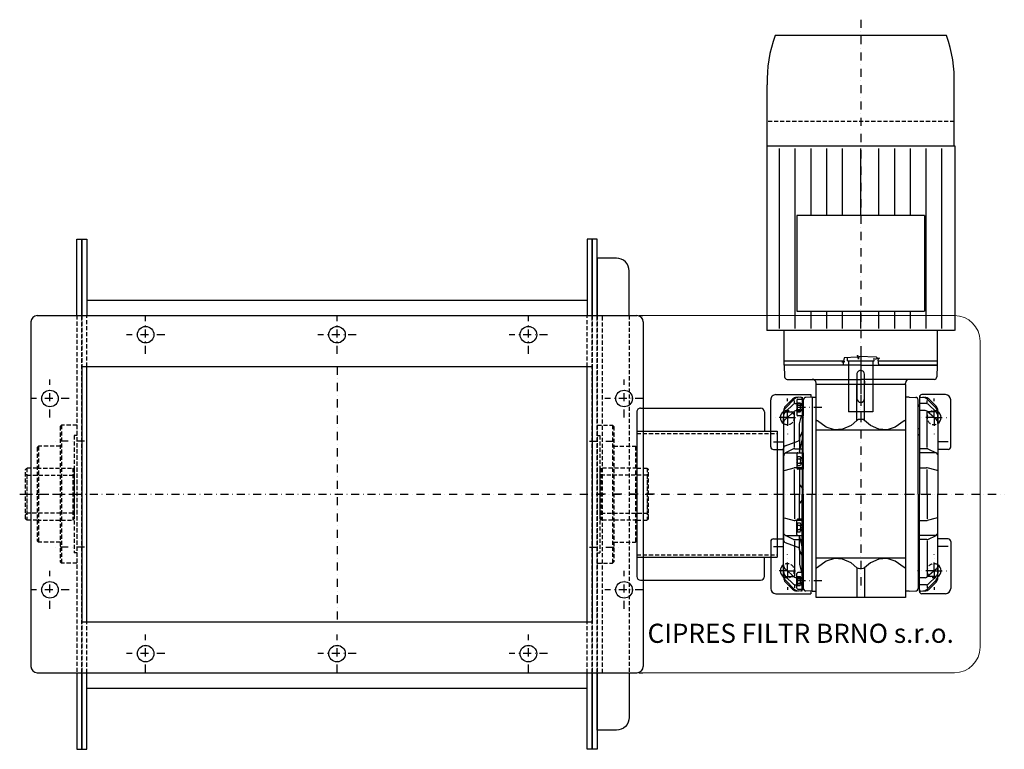
# Model space of a CAD drawing. Units: millimetres. Extents: x 373 to 1896, y -20 to 1102.
# Drawn here: x 1124 to 1896, y -20 to 552 of the extents above; entities that cross this region are included whole.
import ezdxf

# ---------------------------------------------------------------- set-up
doc = ezdxf.new("R2010")
doc.units = ezdxf.units.MM
doc.header["$PDMODE"] = 1
doc.linetypes.add('SKRYTÁ2', pattern=[4.7625, 3.175, -1.5875])
doc.linetypes.add('ČERCHOVANÁ2', pattern=[12.7, 6.35, -3.175, 0, -3.175])
for name, color, linetype in [('NEVID', 8, 'SKRYTÁ2'), ('OSY', 3, 'ČERCHOVANÁ2'), ('SLABA', 4, 'Continuous')]:
    doc.layers.add(name, color=color, linetype=linetype)
doc.styles.get("Standard").update_dxf_attribs({"font": 'ARIAL.TTF'})

# ---------------------------------------------------------------- blocks, each defined once
blk = doc.blocks.new('A$C63640A05')
for p, q in [((98.9, 146.75), (51.12, 146.75)), ((98.9, 0), (98.9, 147.13)), ((98.9, 147.13), (243.67, 147.13)), ((243.67, 147), (243.67, 0)), ((12.42, 140.63), (12.42, 6.38)), ((242.07, 137.15), (100.9, 137.15)), ((243.67, 133.5), (270.92, 133.5)), ((267.42, 87.19), (267.42, 133.5)), ((270.92, 133.5), (270.92, 87.57)), ((242.07, 124.8), (100.9, 124.8)), ((153.57, 123.5), (228.57, 123.5)), ((153.57, 123.5), (153.57, 23.5)), ((228.57, 23.5), (228.57, 123.5)), ((153.57, 112.45), (100.9, 112.45)), ((242.07, 112.45), (228.57, 112.45)), ((153.57, 100.1), (100.9, 100.1)), ((242.07, 100.1), (228.57, 100.1)), ((153.57, 87.75), (100.9, 87.75)), ((242.07, 87.75), (228.57, 87.75)), ((267.42, 83.95), (265.27, 83.95)), ((267.42, 63.5), (267.42, 83.95)), ((267.42, 63.05), (267.42, 83.95)), ((267.42, 63.05), (267.42, 83.95)), ((267.42, 83), (307.42, 83)), ((307.42, 83), (307.42, 64)), ((153.57, 73.5), (100.9, 73.5)), ((242.07, 73.5), (228.57, 73.5)), ((274.92, 73.5), (274.92, 73.5)), ((296.92, 76.5), (277.92, 76.5)), ((277.92, 70.5), (296.92, 70.5)), ((299.92, 73.5), (299.92, 73.5)), ((267.42, 63.05), (265.27, 63.05)), ((267.42, 64), (307.42, 64)), ((267.42, 63.05), (267.42, 63.5)), ((153.57, 59.25), (100.9, 59.25)), ((242.07, 59.25), (228.57, 59.25)), ((267.42, 13.5), (267.42, 60.02)), ((270.92, 59.72), (270.92, 13.5)), ((153.57, 46.9), (100.9, 46.9)), ((242.07, 46.9), (228.57, 46.9)), ((153.57, 34.55), (100.9, 34.55)), ((242.07, 34.55), (228.57, 34.55)), ((153.57, 23.5), (228.57, 23.5)), ((228.62, 24.1), (228.57, 24.1)), ((242.07, 22.2), (100.9, 22.2)), ((242.07, 9.85), (100.9, 9.85)), ((270.92, 13.5), (243.67, 13.5)), ((98.9, 0.25), (51.12, 0.25)), ((98.9, 0), (243.67, 0)), ((232.42, 0), (243.67, 0))]:
    blk.add_line(p, q)
for centre, radius, start, end in [((47.37, 45.1), 101.72, 87.88873, 110.09833), ((277.92, 73.5), 3, 90, 180), ((277.92, 73.5), 3, 180, 270), ((296.92, 73.5), 3, 0, 90), ((296.92, 73.5), 3, 270, 0), ((47.37, 101.9), 101.72, 249.90167, 272.11127)]:
    blk.add_arc(centre, radius, start, end)
at = {"color": 0}
for p in [(267.42, 59.25), (267.42, 59.25), (228.57, 23.5), (228.57, 23.5)]:
    blk.add_point(p, dxfattribs=at)
at = {"layer": 'NEVID'}
blk.add_line((79.9, 146.88), (79.9, 0.25), dxfattribs=at)
at = {"layer": 'OSY'}
blk.add_line((0, 73.5), (311.51, 73.5), dxfattribs=at)
at = {"layer": 'SLABA'}
for p, q in [((264.62, 85.87), (264.08, 72.13)), ((265.24, 86.61), (264.62, 85.87)), ((265.2, 88.19), (266.17, 85.18)), ((266.32, 87.07), (265.2, 88.19)), ((266.17, 85.18), (265.24, 86.61)), ((270.92, 87.57), (266.32, 87.07)), ((266.21, 71.67), (263.03, 71.01)), ((263.03, 71.01), (264.54, 70.74)), ((264.08, 72.13), (266.21, 71.67)), ((264.54, 70.74), (264.97, 60.45)), ((264.97, 60.45), (267.87, 59.94)), ((267.87, 59.94), (268.18, 61.14)), ((268.18, 61.14), (268.1, 58.75)), ((268.1, 58.75), (268.45, 59.75)), ((268.45, 59.75), (270.92, 59.72))]:
    blk.add_line(p, q, dxfattribs=at)
blk = doc.blocks.new('A$C2C031BA3')
for p, q in [((77.06, 141), (40.06, 141)), ((73.06, 139), (73.06, 131)), ((79.06, 139), (79.06, 131)), ((149.06, 139), (149.06, 131)), ((151.06, 141), (188.06, 141)), ((155.06, 139), (155.06, 131)), ((36.06, 137), (36.06, 118.5)), ((192.06, 137), (192.06, 118.5)), ((13.06, 130.5), (22.13, 130.18)), ((13.06, 70.5), (13.06, 130.5)), ((24.06, 128.18), (24.06, 70.5)), ((39.62, 122.56), (46.6, 129.54)), ((39.67, 124.02), (45.18, 129.54)), ((49.55, 129.51), (43.57, 123.25)), ((48.72, 131), (114.06, 131)), ((55.21, 129.51), (48.99, 122.37)), ((49.58, 129.54), (49.55, 129.51)), ((49.55, 129.51), (49.55, 123.13)), ((51.04, 130.51), (49.58, 129.54)), ((51.21, 130.62), (51.04, 130.51)), ((52.54, 130.87), (51.21, 130.62)), ((53.3, 131), (52.54, 130.87)), ((53.99, 131), (53.3, 131)), ((55.32, 131), (53.99, 131)), ((55.23, 129.54), (55.21, 129.51)), ((56.4, 130.51), (55.23, 129.54)), ((56.5, 131), (55.32, 131)), ((56.51, 130.62), (56.4, 130.51)), ((57.46, 131), (56.5, 131)), ((57.38, 130.87), (56.51, 130.62)), ((57.77, 131), (57.38, 130.87)), ((58.17, 131), (57.46, 131)), ((57.77, 131), (58.12, 131)), ((58.12, 131), (58.58, 131)), ((58.6, 131), (58.17, 131)), ((58.58, 131), (58.74, 131)), ((58.74, 131), (58.6, 131)), ((78.6, 123.08), (81.68, 129.51)), ((81.68, 129.51), (81.7, 129.54)), ((81.68, 129.51), (81.68, 116.5)), ((81.7, 129.54), (82.6, 130.51)), ((82.6, 130.51), (82.73, 130.62)), ((82.73, 130.62), (83.74, 130.87)), ((83.74, 130.87), (84.42, 131)), ((84.42, 131), (85.05, 131)), ((85.05, 131), (86.48, 131)), ((86.48, 131), (87.97, 131)), ((87.97, 131), (89.47, 131)), ((89.47, 131), (90.91, 131)), ((90.91, 131), (92.23, 131)), ((92.23, 131), (93.39, 131)), ((93.39, 131), (94.33, 131)), ((95.35, 129.51), (93.45, 122.68)), ((94.33, 131), (95.02, 131)), ((95.02, 131), (95.21, 131)), ((95.21, 131), (95.43, 130.87)), ((95.54, 130.51), (95.35, 129.54)), ((95.35, 129.54), (95.35, 129.51)), ((95.43, 130.87), (95.53, 130.62)), ((95.53, 130.62), (95.54, 130.51)), ((179.41, 131), (114.06, 131)), ((132.6, 130.62), (132.59, 130.51)), ((132.59, 130.51), (132.77, 129.54)), ((132.7, 130.87), (132.6, 130.62)), ((132.91, 131), (132.7, 130.87)), ((132.77, 129.54), (132.78, 129.51)), ((132.78, 129.51), (134.67, 122.68)), ((133.11, 131), (132.91, 131)), ((133.8, 131), (133.11, 131)), ((134.74, 131), (133.8, 131)), ((135.89, 131), (134.74, 131)), ((137.22, 131), (135.89, 131)), ((138.65, 131), (137.22, 131)), ((140.15, 131), (138.65, 131)), ((141.65, 131), (140.15, 131)), ((143.08, 131), (141.65, 131)), ((143.7, 131), (143.08, 131)), ((144.39, 130.87), (143.7, 131)), ((145.4, 130.62), (144.39, 130.87)), ((145.53, 130.51), (145.4, 130.62)), ((146.43, 129.54), (145.53, 130.51)), ((146.45, 129.51), (146.43, 129.54)), ((146.45, 129.51), (146.45, 116.5)), ((149.53, 123.08), (146.45, 129.51)), ((169.55, 131), (169.39, 131)), ((169.39, 131), (169.52, 131)), ((169.52, 131), (169.96, 131)), ((170.01, 131), (169.55, 131)), ((169.96, 131), (170.67, 131)), ((170.36, 131), (170.01, 131)), ((170.36, 131), (170.74, 130.87)), ((170.67, 131), (171.63, 131)), ((170.74, 130.87), (171.61, 130.62)), ((171.61, 130.62), (171.73, 130.51)), ((171.63, 131), (172.8, 131)), ((171.73, 130.51), (172.89, 129.54)), ((172.8, 131), (174.14, 131)), ((172.89, 129.54), (172.91, 129.51)), ((172.91, 129.51), (179.14, 122.37)), ((174.14, 131), (174.83, 131)), ((174.83, 131), (175.59, 130.87)), ((175.59, 130.87), (176.91, 130.62)), ((176.91, 130.62), (177.09, 130.51)), ((177.09, 130.51), (178.55, 129.54)), ((178.55, 129.54), (178.58, 129.51)), ((178.58, 129.51), (178.58, 123.13)), ((178.58, 129.51), (184.55, 123.25)), ((188.51, 122.56), (181.53, 129.54)), ((188.46, 124.02), (182.94, 129.54)), ((38.06, 116.5), (114.06, 116.5)), ((38.1, 117.53), (38.21, 120.66)), ((42.41, 122.47), (40.69, 122.47)), ((43.02, 121.87), (43.02, 116.5)), ((45.56, 116.5), (45.15, 116.09)), ((48.49, 121.05), (48.49, 116.5)), ((77.36, 122.47), (49.88, 122.47)), ((63.22, 116.5), (62.7, 115.5)), ((68.17, 116.5), (67.24, 115.5)), ((78.4, 122.22), (78.4, 116.5)), ((93.38, 116.5), (93.38, 122.14)), ((114.06, 122.47), (94.68, 122.47)), ((114.06, 122.47), (133.45, 122.47)), ((190.06, 116.5), (114.06, 116.5)), ((134.75, 116.5), (134.75, 122.14)), ((149.73, 122.22), (149.73, 116.5)), ((150.77, 122.47), (178.24, 122.47)), ((159.96, 116.5), (160.88, 115.5)), ((164.9, 116.5), (165.43, 115.5)), ((179.63, 121.05), (179.63, 116.5)), ((182.56, 116.5), (182.98, 116.09)), ((185.11, 121.87), (185.11, 116.5)), ((185.71, 122.47), (187.44, 122.47)), ((190.03, 117.53), (189.92, 120.66)), ((38.06, 108.5), (38.24, 113.57)), ((38.06, 108.5), (38.06, 105.5)), ((114.06, 115.5), (40.24, 115.5)), ((114.06, 115.5), (187.89, 115.5)), ((190.06, 108.5), (189.89, 113.57)), ((190.06, 108.5), (190.06, 105.5)), ((28.06, 105.5), (26.96, 105.54)), ((28.06, 105.5), (28.06, 35.5)), ((28.06, 105.5), (195.06, 105.5)), ((28.06, 105.5), (28.06, 35.5)), ((55.78, 105.51), (55.78, 105.51)), ((55.78, 105.51), (56.47, 104.77)), ((56.47, 104.77), (56.62, 104.5)), ((56.62, 104.5), (61.52, 97.59)), ((63.78, 105.5), (63.78, 35.5)), ((63.78, 105.5), (63.78, 35.5)), ((164.35, 105.5), (164.35, 35.5)), ((164.35, 105.5), (164.35, 35.5)), ((171.5, 104.5), (166.61, 97.59)), ((171.65, 104.77), (171.5, 104.5)), ((172.35, 105.51), (171.65, 104.77)), ((172.35, 105.51), (172.35, 105.51)), ((195.06, 105.5), (195.06, 35.5)), ((61.52, 97.59), (63.64, 91.1)), ((166.61, 97.59), (164.49, 91.1)), ((63.64, 91.1), (63.22, 84.78)), ((164.49, 91.1), (164.9, 84.78)), ((60.19, 78.12), (56.35, 73.5)), ((63.22, 84.78), (60.19, 78.12)), ((164.9, 84.78), (167.94, 78.12)), ((167.94, 78.12), (171.78, 73.5)), ((5.56, 70.5), (35.56, 70.5)), ((13.06, 70.5), (13.06, 10.5)), ((24.06, 12.82), (24.06, 70.5)), ((25.49, 73.5), (28.06, 73.5)), ((56.35, 73.5), (28.06, 73.5)), ((55.66, 72.35), (55.42, 71.13)), ((55.42, 71.13), (55.53, 70.5)), ((55.53, 70.5), (55.42, 69.87)), ((55.42, 69.87), (55.66, 68.65)), ((56.35, 73.5), (55.66, 72.35)), ((171.78, 73.5), (172.46, 72.35)), ((171.78, 73.5), (195.06, 73.5)), ((172.46, 72.35), (172.71, 71.13)), ((172.71, 69.87), (172.46, 68.65)), ((172.71, 71.13), (172.6, 70.5)), ((172.6, 70.5), (172.71, 69.87)), ((25.49, 67.5), (28.06, 67.5)), ((56.35, 67.5), (28.06, 67.5)), ((55.66, 68.65), (56.35, 67.5)), ((56.35, 67.5), (60.19, 62.88)), ((60.19, 62.88), (63.22, 56.22)), ((167.94, 62.88), (164.9, 56.22)), ((171.78, 67.5), (167.94, 62.88)), ((172.46, 68.65), (171.78, 67.5)), ((171.78, 67.5), (195.06, 67.5)), ((63.22, 56.22), (63.64, 49.9)), ((164.9, 56.22), (164.49, 49.9)), ((63.64, 49.9), (61.52, 43.41)), ((164.49, 49.9), (166.61, 43.41)), ((61.52, 43.41), (56.62, 36.5)), ((166.61, 43.41), (171.5, 36.5)), ((28.06, 35.5), (26.96, 35.46)), ((195.06, 35.5), (28.06, 35.5)), ((36.06, 4), (36.06, 31.5)), ((36.06, 31.5), (38.1, 31.5)), ((38.06, 32.5), (38.06, 35.5)), ((38.06, 32.5), (38.06, 35.5)), ((38.06, 32.5), (38.24, 27.43)), ((38.06, 32.5), (114.06, 32.5)), ((38.06, 32.5), (114.06, 32.5)), ((56.47, 36.23), (55.78, 35.49)), ((56.62, 36.5), (56.47, 36.23)), ((190.06, 32.5), (114.06, 32.5)), ((190.06, 32.5), (114.06, 32.5)), ((171.5, 36.5), (171.65, 36.23)), ((171.65, 36.23), (172.35, 35.49)), ((190.06, 32.5), (189.89, 27.43)), ((190.03, 31.5), (192.06, 31.5)), ((190.06, 32.5), (190.06, 35.5)), ((192.06, 4), (192.06, 31.5)), ((38.06, 24.5), (114.06, 24.5)), ((38.1, 23.47), (38.21, 20.34)), ((39.56, 21.3), (39.56, 25.5)), ((39.56, 25.5), (52.56, 25.5)), ((114.06, 25.5), (40.24, 25.5)), ((114.06, 25.5), (40.24, 25.5)), ((43.02, 19.13), (43.02, 24.5)), ((43.46, 23.5), (46.06, 25.23)), ((45.56, 24.5), (45.15, 24.91)), ((46.06, 25.23), (48.66, 23.5)), ((48.49, 19.95), (48.49, 24.5)), ((52.56, 25.5), (52.56, 21.3)), ((59.06, 22.5), (52.56, 24)), ((63.22, 24.5), (62.7, 25.5)), ((70.1, 22.5), (63.54, 25.5)), ((68.17, 24.5), (67.24, 25.5)), ((80.71, 22.5), (68.55, 25.5)), ((78.4, 18.78), (78.4, 24.5)), ((81.54, 21.3), (81.54, 25.5)), ((81.54, 25.5), (94.54, 25.5)), ((81.68, 11.49), (81.68, 24.5)), ((85.44, 23.5), (88.04, 25.23)), ((88.04, 25.23), (90.64, 23.5)), ((93.38, 24.5), (93.38, 18.86)), ((94.54, 25.5), (94.54, 21.3)), ((106.5, 22.5), (110.52, 25.5)), ((114.06, 25.5), (187.89, 25.5)), ((114.06, 25.5), (187.89, 25.5)), ((190.06, 24.5), (114.06, 24.5)), ((121.63, 22.5), (117.61, 25.5)), ((146.59, 25.5), (133.59, 25.5)), ((133.59, 25.5), (133.59, 21.3)), ((134.75, 24.5), (134.75, 18.86)), ((140.09, 25.23), (137.49, 23.5)), ((142.68, 23.5), (140.09, 25.23)), ((146.45, 11.49), (146.45, 24.5)), ((146.59, 21.3), (146.59, 25.5)), ((147.42, 22.5), (159.58, 25.5)), ((149.73, 18.78), (149.73, 24.5)), ((158.03, 22.5), (164.59, 25.5)), ((159.96, 24.5), (160.88, 25.5)), ((164.9, 24.5), (165.43, 25.5)), ((169.06, 22.5), (175.56, 24)), ((188.56, 25.5), (175.56, 25.5)), ((175.56, 25.5), (175.56, 21.3)), ((182.06, 25.23), (179.46, 23.5)), ((179.63, 19.95), (179.63, 24.5)), ((184.66, 23.5), (182.06, 25.23)), ((182.56, 24.5), (182.98, 24.91)), ((185.11, 19.13), (185.11, 24.5)), ((188.56, 21.3), (188.56, 25.5)), ((190.03, 23.47), (189.92, 20.34)), ((39.62, 18.44), (46.6, 11.46)), ((39.67, 16.98), (45.18, 11.46)), ((40.36, 20.5), (51.76, 20.5)), ((42.41, 18.53), (40.69, 18.53)), ((42.6, 20.5), (42.6, 23)), ((49.55, 11.49), (43.57, 17.75)), ((44.33, 20.5), (44.33, 23)), ((47.8, 20.5), (47.8, 23)), ((55.21, 11.49), (48.99, 18.63)), ((49.53, 20.5), (49.53, 23)), ((49.55, 11.49), (49.55, 17.87)), ((77.36, 18.53), (49.88, 18.53)), ((70.61, 22.5), (59.06, 22.5)), ((70.1, 22.5), (81.54, 22.5)), ((76.08, 11.32), (72.49, 21.18)), ((78.6, 17.92), (81.68, 11.49)), ((82.34, 20.5), (93.74, 20.5)), ((84.58, 20.5), (84.58, 23)), ((86.31, 20.5), (86.31, 23)), ((89.77, 20.5), (89.77, 23)), ((91.5, 20.5), (91.5, 23)), ((95.35, 11.49), (93.45, 18.32)), ((94.54, 22.5), (114.06, 22.5)), ((114.06, 18.53), (94.68, 18.53)), ((133.59, 22.5), (114.06, 22.5)), ((114.06, 18.53), (133.45, 18.53)), ((132.78, 11.49), (134.67, 18.32)), ((145.79, 20.5), (134.39, 20.5)), ((136.62, 20.5), (136.62, 23)), ((138.35, 20.5), (138.35, 23)), ((141.82, 20.5), (141.82, 23)), ((143.55, 20.5), (143.55, 23)), ((149.53, 17.92), (146.45, 11.49)), ((158.03, 22.5), (146.59, 22.5)), ((150.77, 18.53), (178.24, 18.53)), ((152.04, 11.32), (155.63, 21.18)), ((157.51, 22.5), (169.06, 22.5)), ((172.91, 11.49), (179.14, 18.63)), ((187.76, 20.5), (176.36, 20.5)), ((178.58, 11.49), (178.58, 17.87)), ((178.58, 11.49), (184.55, 17.75)), ((178.6, 20.5), (178.6, 23)), ((180.33, 20.5), (180.33, 23)), ((188.51, 18.44), (181.53, 11.46)), ((188.46, 16.98), (182.94, 11.46)), ((183.8, 20.5), (183.8, 23)), ((185.53, 20.5), (185.53, 23)), ((185.71, 18.53), (187.44, 18.53)), ((13.06, 10.5), (22.13, 10.82)), ((48.72, 10), (114.06, 10)), ((49.58, 11.46), (49.55, 11.49)), ((51.04, 10.49), (49.58, 11.46)), ((51.21, 10.38), (51.04, 10.49)), ((52.54, 10.13), (51.21, 10.38)), ((53.3, 10), (52.54, 10.13)), ((53.99, 10), (53.3, 10)), ((55.32, 10), (53.99, 10)), ((55.23, 11.46), (55.21, 11.49)), ((56.4, 10.49), (55.23, 11.46)), ((56.5, 10), (55.32, 10)), ((56.51, 10.38), (56.4, 10.49)), ((57.46, 10), (56.5, 10)), ((57.38, 10.13), (56.51, 10.38)), ((57.77, 10), (57.38, 10.13)), ((58.17, 10), (57.46, 10)), ((57.77, 10), (58.12, 10)), ((58.12, 10), (58.58, 10)), ((58.6, 10), (58.17, 10)), ((58.58, 10), (58.74, 10)), ((58.74, 10), (58.6, 10)), ((73.06, 2), (73.06, 10)), ((114.06, 10), (77.96, 10)), ((79.06, 2), (79.06, 10)), ((81.68, 11.49), (81.7, 11.46)), ((81.7, 11.46), (82.6, 10.49)), ((82.6, 10.49), (82.73, 10.38)), ((82.73, 10.38), (83.74, 10.13)), ((83.74, 10.13), (84.42, 10)), ((84.42, 10), (85.05, 10)), ((85.05, 10), (86.48, 10)), ((86.48, 10), (87.97, 10)), ((87.97, 10), (89.47, 10)), ((89.47, 10), (90.91, 10)), ((90.91, 10), (92.23, 10)), ((92.23, 10), (93.39, 10)), ((93.39, 10), (94.33, 10)), ((94.33, 10), (95.02, 10)), ((95.02, 10), (95.21, 10)), ((95.21, 10), (95.43, 10.13)), ((95.35, 11.46), (95.35, 11.49)), ((95.54, 10.49), (95.35, 11.46)), ((95.43, 10.13), (95.53, 10.38)), ((95.53, 10.38), (95.54, 10.49)), ((114.06, 10), (150.16, 10)), ((179.41, 10), (114.06, 10)), ((132.59, 10.49), (132.77, 11.46)), ((132.6, 10.38), (132.59, 10.49)), ((132.7, 10.13), (132.6, 10.38)), ((132.91, 10), (132.7, 10.13)), ((132.77, 11.46), (132.78, 11.49)), ((133.11, 10), (132.91, 10)), ((133.8, 10), (133.11, 10)), ((134.74, 10), (133.8, 10)), ((135.89, 10), (134.74, 10)), ((137.22, 10), (135.89, 10)), ((138.65, 10), (137.22, 10)), ((140.15, 10), (138.65, 10)), ((141.65, 10), (140.15, 10)), ((143.08, 10), (141.65, 10)), ((143.7, 10), (143.08, 10)), ((144.39, 10.13), (143.7, 10)), ((145.4, 10.38), (144.39, 10.13)), ((145.53, 10.49), (145.4, 10.38)), ((146.43, 11.46), (145.53, 10.49)), ((146.45, 11.49), (146.43, 11.46)), ((149.06, 2), (149.06, 10)), ((155.06, 2), (155.06, 10)), ((169.55, 10), (169.39, 10)), ((169.39, 10), (169.52, 10)), ((169.52, 10), (169.96, 10)), ((170.01, 10), (169.55, 10)), ((169.96, 10), (170.67, 10)), ((170.36, 10), (170.01, 10)), ((170.36, 10), (170.74, 10.13)), ((170.67, 10), (171.63, 10)), ((170.74, 10.13), (171.61, 10.38)), ((171.61, 10.38), (171.73, 10.49)), ((171.63, 10), (172.8, 10)), ((171.73, 10.49), (172.89, 11.46)), ((172.8, 10), (174.14, 10)), ((172.89, 11.46), (172.91, 11.49)), ((174.14, 10), (174.83, 10)), ((174.83, 10), (175.59, 10.13)), ((175.59, 10.13), (176.91, 10.38)), ((176.91, 10.38), (177.09, 10.49)), ((177.09, 10.49), (178.55, 11.46)), ((178.55, 11.46), (178.58, 11.49)), ((77.06, 0), (40.06, 0)), ((151.06, 0), (188.06, 0))]:
    blk.add_line(p, q)
for centre, radius, start, end in [((40.06, 137), 4, 90, 180), ((77.06, 139), 2, 0, 90), ((151.06, 139), 2, 90, 180), ((188.06, 137), 4, 0, 90), ((54.06, 128), 5.5, 33.05573, 146.94427), ((174.06, 128), 5.5, 33.05573, 146.94427), ((22.06, 128.18), 2, 0, 88), ((43.21, 120.49), 5, 135, 178), ((48.72, 126), 5, 90, 135), ((50.13, 126), 5, 90, 135), ((177.99, 126), 5, 45, 90), ((179.41, 126), 5, 45, 90), ((184.92, 120.49), 5, 2, 45), ((38.06, 118.5), 2, 180, 270), ((39.1, 117.5), 1, 178, 270), ((43.15, 119.02), 5, 135, 178), ((45.02, 121.87), 2, 136.29314, 180), ((43.73, 117.5), 2, 270, 315), ((50.49, 121.05), 2, 138.91279, 180), ((80.4, 122.22), 2, 154.36769, 180), ((95.38, 122.14), 2, 164.50177, 180), ((132.75, 122.14), 2, 0, 15.49823), ((147.73, 122.22), 2, 0, 25.63231), ((177.63, 121.05), 2, 0, 41.08721), ((184.39, 117.5), 2, 225, 270), ((184.39, 117.5), 2, 225, 270), ((183.11, 121.87), 2, 0, 43.70686), ((184.97, 119.02), 5, 2, 45), ((189.03, 117.5), 1, 270, 2), ((190.06, 118.5), 2, 270, 0), ((27.06, 108.54), 3, 180, 268), ((40.24, 113.5), 2, 90, 178), ((187.89, 113.5), 2, 2, 90), ((27.06, 32.46), 3, 92, 180), ((39.1, 23.5), 1, 90, 182), ((40.24, 27.5), 2, 182, 270), ((43.46, 22.5), 1, 30.00031, 149.99969), ((43.73, 23.5), 2, 45, 90), ((46.06, 20.25), 3.25, 57.79596, 122.20404), ((48.66, 22.5), 1, 30.00031, 149.99969), ((85.44, 22.5), 1, 30.00031, 149.99969), ((88.04, 20.25), 3.25, 57.79596, 122.20404), ((90.64, 22.5), 1, 30.00031, 149.99969), ((137.49, 22.5), 1, 30.00031, 149.99969), ((140.09, 20.25), 3.25, 57.79596, 122.20404), ((142.68, 22.5), 1, 30.00031, 149.99969), ((179.46, 22.5), 1, 30.00031, 149.99969), ((182.06, 20.25), 3.25, 57.79596, 122.20404), ((184.39, 23.5), 2, 90, 135), ((184.39, 23.5), 2, 90, 135), ((184.66, 22.5), 1, 30.00031, 149.99969), ((187.89, 27.5), 2, 270, 358), ((189.03, 23.5), 1, 358, 90), ((43.15, 21.98), 5, 182, 225), ((43.21, 20.51), 5, 182, 225), ((40.36, 21.3), 0.8, 180, 270), ((43.46, 20), 1, 30.00031, 149.99969), ((45.02, 19.13), 2, 180, 223.70686), ((46.06, 17.75), 3.25, 57.79596, 122.20404), ((48.66, 20), 1, 30.00031, 149.99969), ((50.49, 19.95), 2, 180, 221.08721), ((51.76, 21.3), 0.8, 270, 0), ((70.61, 20.5), 2, 20, 90), ((80.4, 18.78), 2, 180, 205.63231), ((82.34, 21.3), 0.8, 180, 270), ((85.44, 20), 1, 30.00031, 149.99969), ((88.04, 17.75), 3.25, 57.79596, 122.20404), ((90.64, 20), 1, 30.00031, 149.99969), ((95.38, 18.86), 2, 180, 195.49823), ((93.74, 21.3), 0.8, 270, 0), ((134.39, 21.3), 0.8, 180, 270), ((132.75, 18.86), 2, 344.50177, 0), ((137.49, 20), 1, 30.00031, 149.99969), ((140.09, 17.75), 3.25, 57.79596, 122.20404), ((142.68, 20), 1, 30.00031, 149.99969), ((145.79, 21.3), 0.8, 270, 0), ((147.73, 18.78), 2, 334.36769, 0), ((157.51, 20.5), 2, 90, 160), ((176.36, 21.3), 0.8, 180, 270), ((179.46, 20), 1, 30.00031, 149.99969), ((177.63, 19.95), 2, 318.91279, 0), ((182.06, 17.75), 3.25, 57.79596, 122.20404), ((184.66, 20), 1, 30.00031, 149.99969), ((183.11, 19.13), 2, 316.29314, 0), ((187.76, 21.3), 0.8, 270, 0), ((184.92, 20.51), 5, 315, 358), ((184.97, 21.98), 5, 315, 358), ((22.06, 12.82), 2, 272, 0), ((48.72, 15), 5, 225, 270), ((50.13, 15), 5, 225, 270), ((54.06, 13), 5.5, 213.05573, 326.94427), ((77.96, 12), 2, 200, 270), ((150.16, 12), 2, 270, 340), ((174.06, 13), 5.5, 213.05573, 326.94427), ((177.99, 15), 5, 270, 315), ((179.41, 15), 5, 270, 315), ((40.06, 4), 4, 180, 270), ((77.06, 2), 2, 270, 0), ((151.06, 2), 2, 180, 270), ((188.06, 4), 4, 270, 0)]:
    blk.add_arc(centre, radius, start, end)
at = {"layer": 'NEVID'}
for centre, start, end in [((54.06, 128), 146.94427, 33.05573), ((174.06, 128), 146.94427, 33.05573), ((54.06, 13), 326.94427, 213.05573), ((174.06, 13), 326.94427, 213.05573)]:
    blk.add_arc(centre, 5.5, start, end, dxfattribs=at)
at = {"layer": 'OSY'}
for p, q in [((54.06, 128), (54.06, 141)), ((174.06, 128), (174.06, 141)), ((114.06, 2.29), (114.06, 138.71)), ((54.06, 128), (39.06, 128)), ((54.06, 128), (67.06, 128)), ((54.06, 128), (54.06, 115)), ((174.06, 128), (161.06, 128)), ((174.06, 128), (174.06, 115)), ((174.06, 128), (189.06, 128)), ((0, 70.5), (189.69, 70.5)), ((46.06, 40), (46.06, 18)), ((182.06, 40), (182.06, 18)), ((54.06, 13), (54.06, 26)), ((54.06, 13), (54.06, 26)), ((174.06, 13), (174.06, 26)), ((174.06, 13), (174.06, 26)), ((54.06, 13), (39.06, 13)), ((54.06, 13), (39.06, 13)), ((54.06, 13), (67.06, 13)), ((54.06, 13), (54.06, 0)), ((54.06, 13), (67.06, 13)), ((174.06, 13), (161.06, 13)), ((174.06, 13), (161.06, 13)), ((174.06, 13), (174.06, 0)), ((174.06, 13), (189.06, 13)), ((174.06, 13), (189.06, 13))]:
    blk.add_line(p, q, dxfattribs=at)
blk = doc.blocks.new('A$C0BC6526A')
for name, p in [('A$C63640A05', (0, 0)), ('A$C2C031BA3', (257.86, 3))]:
    blk.add_blockref(name, p)
blk = doc.blocks.new('A$C376506F1')
at = {"color": 7, "linetype": 'Continuous', "lineweight": 15}
for p, q in [((0, 264), (0, 20)), ((280, 20), (280, 264)), ((20, 0), (260, 0))]:
    blk.add_line(p, q, dxfattribs=at)
for centre, start, end in [((20, 20), 180, 270), ((260, 20), 270, 0)]:
    blk.add_arc(centre, 20, start, end, dxfattribs=at)
at = {"layer": 'NEVID'}
for p, q in [((0, 296), (0, 264)), ((0, 296), (280, 296)), ((280, 296), (280, 264))]:
    blk.add_line(p, q, dxfattribs=at)
blk = doc.blocks.new('UCF.206.BOK')
for p, q in [((0, 54), (0, -54)), ((0, 54), (12, 54)), ((12, 54), (13, 53)), ((12, 54), (12, -54)), ((13, 53), (13, -53)), ((13, 37.5), (30, 37.5)), ((30, 37.5), (31, 36.5)), ((30, 37.5), (30, -37.5)), ((31, 36.5), (31, -36.5)), ((31, 20.4), (39.2, 20.4)), ((39.2, 20.4), (40.2, 19.4)), ((39.2, 20.4), (39.2, -20.4)), ((40.2, -19.4), (40.2, 19.4)), ((31, -20.4), (39.2, -20.4)), ((40.2, -19.4), (39.2, -20.4)), ((13, -37.5), (30, -37.5)), ((30, -37.5), (31, -36.5)), ((0, -54), (12, -54)), ((12, -54), (13, -53))]:
    blk.add_line(p, q)
at = {"layer": 'NEVID'}
for p, q in [((0, 46), (2.1, 46)), ((2.1, 46), (2.1, -46)), ((3.1, 20.4), (2.1, 19.4)), ((2.1, 19.4), (2.1, -19.4)), ((3.1, 15), (2.1, 16)), ((31, 20.4), (3.1, 20.4)), ((3.1, 20.4), (3.1, -20.4)), ((39.2, 15), (40.2, 16)), ((39.2, 15), (3.1, 15)), ((39.2, 15), (39.2, -15)), ((3.1, -15), (2.1, -16)), ((3.1, -15), (39.2, -15)), ((39.2, -15), (40.2, -16)), ((2.1, -19.4), (3.1, -20.4)), ((31, -20.4), (3.1, -20.4)), ((0, -46), (2.1, -46))]:
    blk.add_line(p, q, dxfattribs=at)
at = {"layer": 'OSY'}
for p, q in [((-6.02, 41.5), (19.25, 41.5)), ((44.74, 0), (-6.02, 0)), ((-6.02, -41.5), (19.25, -41.5))]:
    blk.add_line(p, q, dxfattribs=at)
blk = doc.blocks.new('A$C557A62CF')
for p, q in [((18, 0), (18, 110)), ((18, 110), (117, 110)), ((117, 0), (117, 110)), ((0, 3), (0, 97)), ((3, 100), (18, 100)), ((132, 100), (117, 100)), ((135, 3), (135, 97)), ((3, 0), (132, 0))]:
    blk.add_line(p, q)
for centre, start, end in [((3, 97), 90, 180), ((132, 97), 0, 90), ((3, 3), 180, 270), ((132, 3), 270, 0)]:
    blk.add_arc(centre, 3, start, end)
at = {"layer": 'NEVID'}
for p, q in [((20, 0), (20, 110)), ((115, 0), (115, 110))]:
    blk.add_line(p, q, dxfattribs=at)
blk = doc.blocks.new('A$C228D069A')
for points in [[(0, 340), (0, 400), (4, 400), (4, 340)], [(0, 60), (0, 0), (4, 0), (4, 60)]]:
    blk.add_lwpolyline(points)
at = {"layer": 'NEVID'}
for p, q in [((0, 340), (0, 60)), ((4, 60), (4, 340))]:
    blk.add_line(p, q, dxfattribs=at)
blk = doc.blocks.new('A$C42941F14')
for points in [[(25, 325), (25, 360, 0.414214), (15, 370), (0, 370), (0, 325)], [(25, 45), (25, 10, -0.414214), (15, 0), (0, 0), (0, 45)]]:
    blk.add_lwpolyline(points, format="xyb")
at = {"layer": 'NEVID'}
for p, q in [((0, 45), (0, 325)), ((25, 325), (25, 45))]:
    blk.add_line(p, q, dxfattribs=at)
blk = doc.blocks.new('A$C1B3F5F24')
for p, q in [((5, 280), (475, 280)), ((0, 275), (0, 5)), ((480, 275), (480, 5)), ((40, 240), (40, 40)), ((40, 240), (440, 240)), ((440, 240), (440, 40)), ((40, 40), (440, 40)), ((5, 0), (475, 0))]:
    blk.add_line(p, q)
for centre in [(90, 265), (240, 265), (390, 265), (15, 215), (465, 215), (15, 65), (465, 65), (90, 15), (240, 15), (390, 15)]:
    blk.add_circle(centre, 6.5)
for centre, start, end in [((5, 275), 90, 180), ((475, 275), 0, 90), ((5, 5), 180, 270), ((475, 5), 270, 0)]:
    blk.add_arc(centre, 5, start, end)
at = {"layer": 'OSY'}
for p, q in [((90, 250), (90, 280)), ((240, 250), (240, 280)), ((390, 250), (390, 280)), ((105, 265), (75, 265)), ((255, 265), (225, 265)), ((405, 265), (375, 265)), ((15, 200), (15, 230)), ((465, 200), (465, 230)), ((30, 215), (0, 215)), ((480, 215), (450, 215)), ((15, 50), (15, 80)), ((465, 50), (465, 80)), ((30, 65), (0, 65)), ((480, 65), (450, 65)), ((90, 0), (90, 30)), ((240, 0), (240, 30)), ((390, 0), (390, 30)), ((105, 15), (75, 15)), ((255, 15), (225, 15)), ((405, 15), (375, 15))]:
    blk.add_line(p, q, dxfattribs=at)
blk = doc.blocks.new('RP 40-20-8 PUD')
for p, q in [((-196, 152), (196, 152)), ((-196, -100), (-196, 100)), ((196, -100), (196, 100)), ((-196, -152), (196, -152))]:
    blk.add_line(p, q)
for points in [[(-200, 140), (-200, 200), (-196, 200), (-196, 140)], [(200, 140), (200, 200), (196, 200), (196, 140)], [(-200, -140), (-200, -200), (-196, -200), (-196, -140)], [(200, -140), (200, -200), (196, -200), (196, -140)]]:
    blk.add_lwpolyline(points)
at = {"layer": 'NEVID'}
for p, q in [((-200, 140), (-200, -140)), ((-196, 100), (-196, 140)), ((196, 100), (196, 140)), ((200, 140), (200, -140)), ((-196, -140), (-196, -100)), ((196, -140), (196, -100))]:
    blk.add_line(p, q, dxfattribs=at)
at = {"layer": 'OSY'}
for p, q in [((0, 100), (0, -100)), ((-245, 0), (523.04, 0))]:
    blk.add_line(p, q, dxfattribs=at)
for name, p, rotation in [('A$C0BC6526A', (337, 371.92), 270), ('A$C376506F1', (504, -140), 90), ('A$C557A62CF', (235, 67.5), 270)]:
    blk.add_blockref(name, p, dxfattribs=dict(rotation=rotation))
for name, p in [('A$C228D069A', (-204, -200)), ('A$C42941F14', (204, -185)), ('A$C1B3F5F24', (-240, -140))]:
    blk.add_blockref(name, p)
at = {"xscale": -1}
blk.add_blockref('A$C228D069A', (204, -200), dxfattribs=at)
at = {"layer": 'NEVID', "xscale": -1}
blk.add_blockref('UCF.206.BOK', (-204, 0), dxfattribs=at)
at = {"layer": 'NEVID'}
blk.add_blockref('UCF.206.BOK', (204, 0), dxfattribs=at)
blk.add_text('CIPRES FILTR BRNO s.r.o.', height=15).set_placement((243.41, -116.56))

msp = doc.modelspace()

# ---------------------------------------------------------------- block references
msp.add_blockref('RP 40-20-8 PUD', (1372.59, 180.45))

doc.saveas('drawing.dxf')
